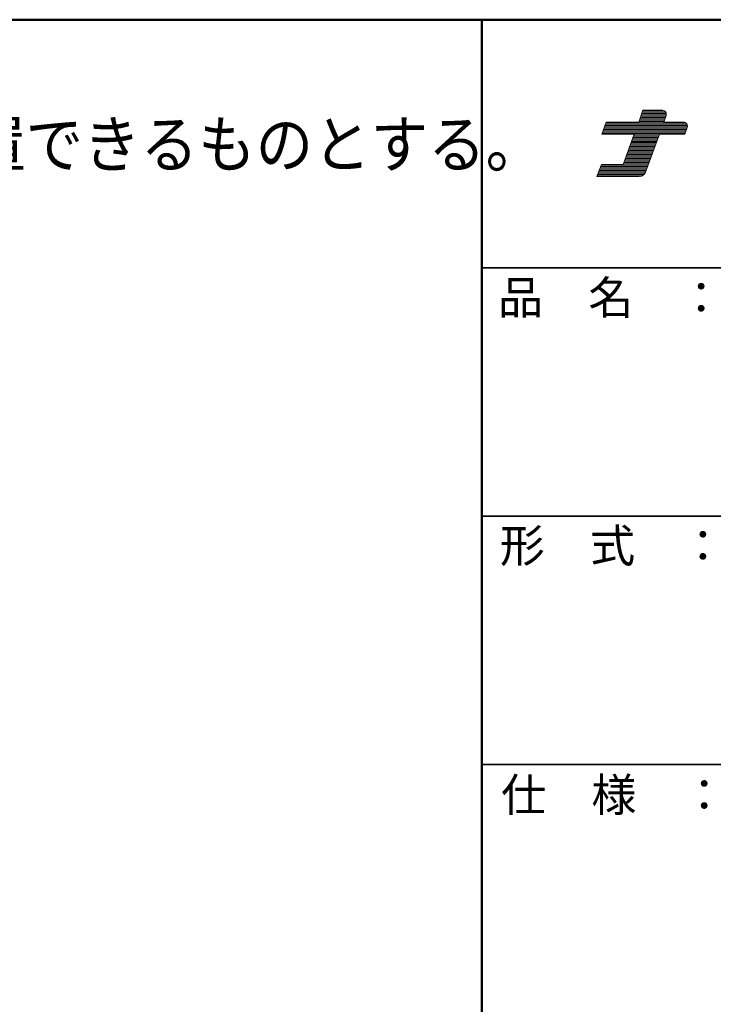
# Model space of a CAD drawing. Units: millimetres. Extents: x -9997 to 10003, y -6924 to 6926.
# Drawn here: x 5056 to 7152, y 3951 to 6926 of the extents above; entities that cross this region are included whole.
import ezdxf

# ---------------------------------------------------------------- set-up
doc = ezdxf.new("R2010")
doc.units = ezdxf.units.MM
doc.header["$LTSCALE"] = 50
doc.layers.add('sunpou', color=7, linetype='Continuous')
doc.layers.add('zumenwaku', color=7, linetype='Continuous')
doc.styles.add('ＭＳ ゴシック', font='txt', dxfattribs={"height": 1})
doc.styles.add('ＭＳ Ｐゴシック', font='txt', dxfattribs={"height": 1})

# ---------------------------------------------------------------- blocks, each defined once
blk = doc.blocks.new('nakalogo_0-2_')
at = {"layer": 'sunpou', "color": 6, "linetype": 'Continuous', "lineweight": 5}
for p, q in [((6.95, -99.01), (6.3, -100.81)), ((9.88, -99.01), (6.95, -99.01)), ((1.38, -100.81), (0.73, -102.61)), ((6.3, -100.81), (1.38, -100.81)), ((10.09, -100.81), (10.45, -99.81)), ((13.07, -100.81), (10.09, -100.81)), ((0.73, -102.61), (5.64, -102.61)), ((5.64, -102.61), (3.97, -107.21)), ((7.34, -108.35), (9.43, -102.61)), ((9.43, -102.61), (13.27, -102.61)), ((13.27, -102.61), (13.64, -101.61)), ((0.66, -107.21), (0, -109.01)), ((3.97, -107.21), (0.66, -107.21)), ((0, -109.01), (6.4, -109.01))]:
    blk.add_line(p, q, dxfattribs=at)
at = {"layer": 'sunpou', "color": 4, "linetype": 'Continuous', "lineweight": 5}
for p, q in [((6.3, -100.81), (6.95, -99.01)), ((6.95, -99.01), (9.88, -99.01)), ((0.73, -102.61), (1.38, -100.81)), ((1.38, -100.81), (6.3, -100.81)), ((6.3, -100.81), (1.38, -100.81)), ((10.09, -100.81), (10.45, -99.81)), ((10.09, -100.81), (13.07, -100.81)), ((5.64, -102.61), (0.73, -102.61)), ((3.97, -107.21), (5.64, -102.61)), ((7.34, -108.35), (9.43, -102.61)), ((9.43, -102.61), (13.27, -102.61)), ((13.27, -102.61), (13.64, -101.61)), ((0, -109.01), (0.66, -107.21)), ((0.66, -107.21), (3.97, -107.21)), ((0, -109.01), (6.4, -109.01))]:
    blk.add_line(p, q, dxfattribs=at)
at = {"layer": 'sunpou', "color": 6, "linetype": 'Continuous', "lineweight": 20}
for p, q in [((10.47, -99.51), (6.77, -99.51)), ((10.4, -99.31), (6.84, -99.31)), ((10.21, -99.11), (6.92, -99.11)), ((13.59, -101.11), (1.27, -101.11)), ((13.4, -100.91), (1.35, -100.91)), ((10.12, -100.71), (6.33, -100.71)), ((10.2, -100.51), (6.41, -100.51)), ((10.27, -100.31), (6.48, -100.31)), ((10.34, -100.11), (6.55, -100.11)), ((10.41, -99.91), (6.63, -99.91)), ((10.48, -99.71), (6.7, -99.71)), ((13.31, -102.51), (0.76, -102.51)), ((13.38, -102.31), (0.84, -102.31)), ((13.46, -102.11), (0.91, -102.11)), ((13.53, -101.91), (0.98, -101.91)), ((13.6, -101.71), (1.06, -101.71)), ((13.66, -101.51), (1.13, -101.51)), ((13.66, -101.31), (1.2, -101.31)), ((8.88, -104.11), (5.1, -104.11)), ((8.96, -103.91), (5.17, -103.91)), ((9.03, -103.71), (5.24, -103.71)), ((9.1, -103.51), (5.32, -103.51)), ((9.18, -103.31), (5.39, -103.31)), ((9.25, -103.11), (5.46, -103.11)), ((9.32, -102.91), (5.53, -102.91)), ((9.39, -102.71), (5.61, -102.71)), ((8.37, -105.51), (4.59, -105.51)), ((8.45, -105.31), (4.66, -105.31)), ((8.52, -105.11), (4.73, -105.11)), ((8.59, -104.91), (4.81, -104.91)), ((8.67, -104.71), (4.88, -104.71)), ((8.74, -104.51), (4.95, -104.51)), ((8.81, -104.31), (5.02, -104.31)), ((7.86, -106.91), (4.08, -106.91)), ((7.94, -106.71), (4.15, -106.71)), ((8.01, -106.51), (4.22, -106.51)), ((8.08, -106.31), (4.3, -106.31)), ((8.16, -106.11), (4.37, -106.11)), ((8.23, -105.91), (4.44, -105.91)), ((8.3, -105.71), (4.51, -105.71)), ((7.26, -108.51), (0.18, -108.51)), ((7.36, -108.31), (0.26, -108.31)), ((7.43, -108.11), (0.33, -108.11)), ((7.5, -107.91), (0.4, -107.91)), ((7.57, -107.71), (0.47, -107.71)), ((7.65, -107.51), (0.55, -107.51)), ((7.72, -107.31), (0.62, -107.31)), ((7.79, -107.11), (4, -107.11)), ((6.83, -108.91), (0.04, -108.91)), ((7.11, -108.71), (0.11, -108.71))]:
    blk.add_line(p, q, dxfattribs=at)
at = {"layer": 'sunpou', "color": 6, "linetype": 'Continuous', "lineweight": 5}
for centre, radius, start, end in [((9.88, -99.61), 0.6, 340.0002, 90), ((13.07, -101.41), 0.6, 340.0028, 90), ((6.4, -108.01), 1, 270, 340.0003)]:
    blk.add_arc(centre, radius, start, end, dxfattribs=at)
at = {"layer": 'sunpou', "color": 4, "linetype": 'Continuous', "lineweight": 5}
for centre, radius, start, end in [((9.88, -99.61), 0.6, 340.0002, 90), ((13.07, -101.41), 0.6, 340.0028, 90), ((6.4, -108.01), 1, 270, 340.0003)]:
    blk.add_arc(centre, radius, start, end, dxfattribs=at)
blk = doc.blocks.new('ナカ工業ロゴa_0-2_')
at = {"layer": 'sunpou', "color": 4, "linetype": 'Continuous', "lineweight": 5}
blk.add_blockref('nakalogo_0-2_', (0, 13.86), dxfattribs=at)

msp = doc.modelspace()

# ---------------------------------------------------------------- linework, layer by layer
at = {"layer": 'zumenwaku', "color": 6, "linetype": 'Continuous', "lineweight": 50}
for p, q in [((10002.8, 6925.8), (-9997.2, 6925.8)), ((6452.8, 6925.8), (6452.8, -6924.2))]:
    msp.add_line(p, q, dxfattribs=at)
at = {"layer": 'zumenwaku', "color": 6, "linetype": 'Continuous', "lineweight": 35}
for p, q in [((6452.8, 6175.8), (10002.8, 6175.8)), ((6452.8, 5425.8), (10002.8, 5425.8)), ((6452.8, 4675.8), (10002.8, 4675.8))]:
    msp.add_line(p, q, dxfattribs=at)

# ---------------------------------------------------------------- block references
at = {"layer": 'sunpou', "color": 7, "linetype": 'Continuous', "lineweight": 18, "xscale": 19.99999994999598, "yscale": 19.99999994999962}
msp.add_blockref('ナカ工業ロゴa_0-2_', (6800.3, 8355.3), dxfattribs=at)

# ---------------------------------------------------------------- texts
at = {"color": 7, "linetype": 'Continuous', "lineweight": 5, "style": 'ＭＳ ゴシック', "width": 0.911126}
msp.add_text('中間ユニット２種の取付位置は任意とし、ランダムに配置できるものとする。', height=139.827, dxfattribs=at).set_placement((554.4, 6479.7))
at = {"layer": 'zumenwaku', "color": 6, "linetype": 'Continuous', "lineweight": 5, "style": 'ＭＳ Ｐゴシック', "width": 0.99952}
for s, p in [('品\u3000名\u3000：', (6501.3, 6036.2)), ('形\u3000式\u3000：', (6506.4, 5286.7)), ('仕\u3000様\u3000：', (6510.4, 4533.9))]:
    msp.add_text(s, height=100.05, dxfattribs=at).set_placement(p)

doc.saveas('drawing.dxf')
